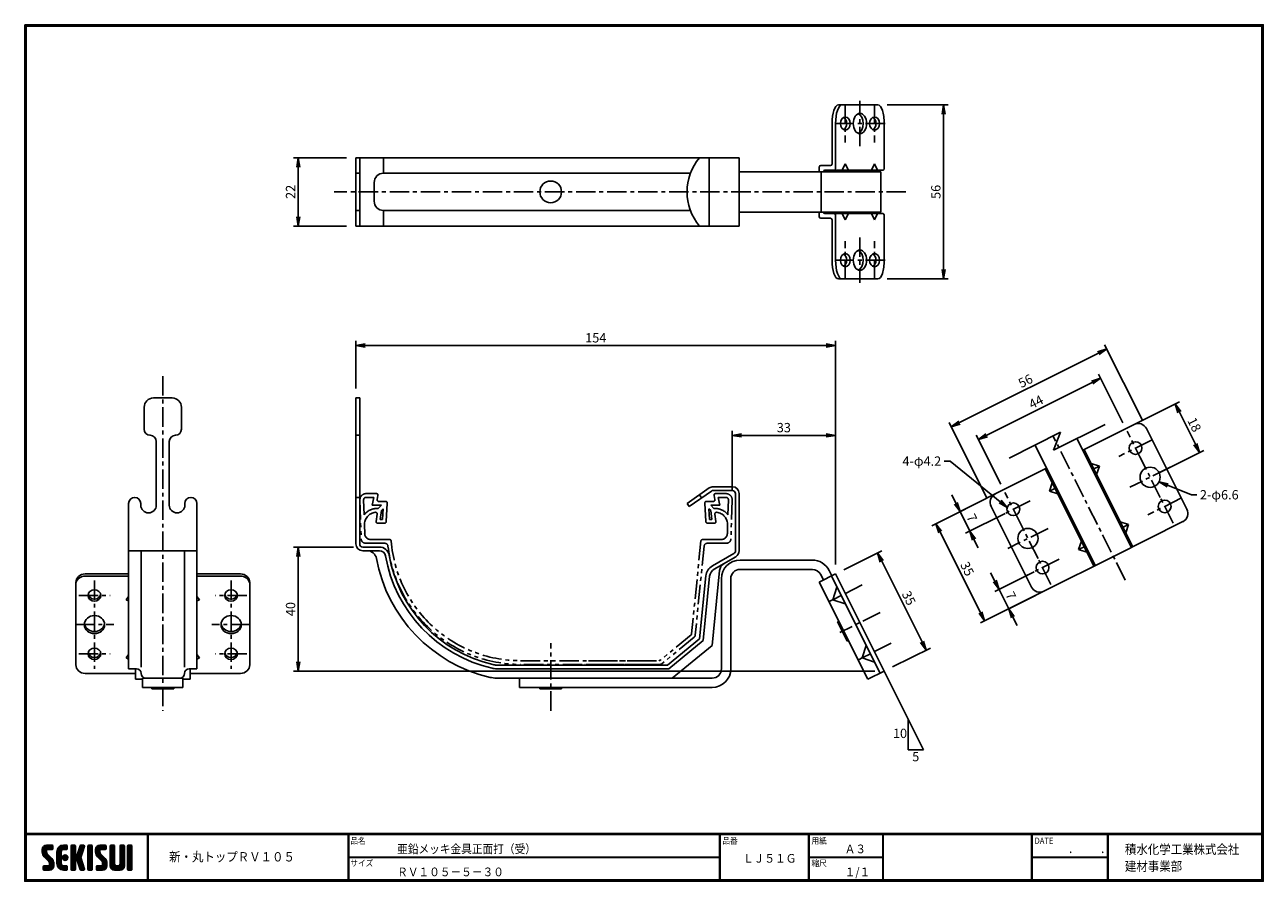
# Model space of a CAD drawing. Extents: x 0 to 399, y 0 to 276.
import ezdxf

# ---------------------------------------------------------------- set-up
doc = ezdxf.new("R2010")
doc.units = 0
doc.header["$LTSCALE"] = 5
doc.header["$MEASUREMENT"] = 0
doc.linetypes.add('CENTER', pattern=[2, 1.25, -0.25, 0.25, -0.25])
doc.linetypes.add('PHANTOM', pattern=[2.5, 1.25, -0.25, 0.25, -0.25, 0.25, -0.25])
doc.layers.get('0').update_dxf_attribs({"linetype": 'CONTINUOUS'})
doc.layers.get('DEFPOINTS').update_dxf_attribs({"linetype": 'CONTINUOUS'})
for name, color, linetype in [('CENTER_L', 1, 'CENTER'), ('MOJI', 2, 'CONTINUOUS'), ('NOKITOI', 8, 'PHANTOM'), ('SEIHIN', 3, 'CONTINUOUS'), ('SUNPOU', 4, 'CONTINUOUS'), ('ZUWAKU', 7, 'CONTINUOUS')]:
    doc.layers.add(name, color=color, linetype=linetype)
doc.styles.get("Standard").update_dxf_attribs({"font": 'TXT', "bigfont": 'bigfont.shx'})
doc.styles.add('ｽﾀｲﾙ1', font='MS PGothic.ttf')
doc.dimstyles.get("Standard").update_dxf_attribs({"dimtxt": 0.18, "dimasz": 0.18, "dimexe": 0.18, "dimexo": 0.0625, "dimgap": 0.09, "dimtad": 0, "dimtih": 1, "dimtoh": 1, "dimdec": 4, "dimzin": 0, "dimtxsty": 'STANDARD', "dimcen": 0.09, "dimazin": 3, "dimtfac": 1, "dimtdec": 4, "dimtofl": 0, "dimtmove": 0, "dimatfit": 3, "dimtolj": 1, "dimtzin": 0})

# ---------------------------------------------------------------- blocks, each defined once
blk = doc.blocks.new('_OPEN')
at = {"color": 0, "linetype": 'BYBLOCK'}
for p, q in [((-1, 0.17), (0, 0)), ((0, 0), (-1, -0.17)), ((0, 0), (-1, 0))]:
    blk.add_line(p, q, dxfattribs=at)
blk = doc.blocks.new('*D1')
at = {"layer": 'DEFPOINTS', "color": 0}
for p in [(346.42, 161.96), (354.96, 144.89), (315.62, 125.19)]:
    blk.add_point(p, dxfattribs=at)
at = {"layer": 'SUNPOU'}
for p, q in [((309.76, 143.6), (343.73, 160.61)), ((353.62, 147.58), (345.74, 163.3)), ((314.28, 127.87), (306.4, 143.6))]:
    blk.add_line(p, q, dxfattribs=at)
at = {"layer": 'SUNPOU', "xscale": 3, "yscale": 3, "zscale": 3}
for p, rotation in [((346.42, 161.96), 26.60000099999999), ((307.07, 142.26), 206.6000009999999)]:
    blk.add_blockref('_OPEN', p, dxfattribs=dict(at, rotation=rotation))
at = {"layer": 'SUNPOU', "insert": (325.63, 154.34), "char_height": 3, "attachment_point": 5, "rotation": 26.6}
blk.add_mtext('\\A1;44', dxfattribs=at)
blk = doc.blocks.new('*D2')
at = {"layer": 'DEFPOINTS', "color": 0}
for p in [(348.39, 171.41), (361.24, 145.75), (311.17, 120.67)]:
    blk.add_point(p, dxfattribs=at)
at = {"layer": 'SUNPOU'}
for p, q in [((359.9, 148.43), (347.72, 172.75)), ((301, 147.68), (345.71, 170.07)), ((309.83, 123.35), (297.65, 147.68))]:
    blk.add_line(p, q, dxfattribs=at)
at = {"layer": 'SUNPOU', "xscale": 3, "yscale": 3, "zscale": 3}
for p, rotation in [((348.39, 171.41), 26.60000100000005), ((298.32, 146.34), 206.600001)]:
    blk.add_blockref('_OPEN', p, dxfattribs=dict(at, rotation=rotation))
at = {"layer": 'SUNPOU', "insert": (322.24, 161.11), "char_height": 3, "attachment_point": 5, "rotation": 26.6}
blk.add_mtext('\\A1;56', dxfattribs=at)
blk = doc.blocks.new('*D3')
at = {"layer": 'DEFPOINTS', "color": 0}
for p in [(354.54, 145.74), (378.3, 138.07), (362.37, 130.09)]:
    blk.add_point(p, dxfattribs=at)
at = {"layer": 'SUNPOU'}
for p, q in [((357.22, 147.09), (371.81, 154.39)), ((371.81, 151.04), (376.96, 140.75)), ((365.06, 131.44), (379.64, 138.74))]:
    blk.add_line(p, q, dxfattribs=at)
at = {"layer": 'SUNPOU', "xscale": 3, "yscale": 3, "zscale": 3}
for p, rotation in [((370.46, 153.72), 116.6000010000003), ((378.3, 138.07), 296.6000010000003)]:
    blk.add_blockref('_OPEN', p, dxfattribs=dict(at, rotation=rotation))
at = {"layer": 'SUNPOU', "insert": (376.62, 147.01), "char_height": 3, "attachment_point": 5, "rotation": 296.6}
blk.add_mtext('\\A1;18', dxfattribs=at)
blk = doc.blocks.new('*D4')
at = {"layer": 'DEFPOINTS', "color": 0}
for p in [(315.19, 126.04), (318.33, 119.78), (304.31, 112.76)]:
    blk.add_point(p, dxfattribs=at)
at = {"layer": 'SUNPOU'}
for p, q in [((299.83, 121.7), (298.49, 124.39)), ((312.51, 124.7), (299.84, 118.35)), ((301.18, 119.02), (304.31, 112.76)), ((315.65, 118.44), (302.97, 112.09)), ((305.66, 110.08), (307, 107.4))]:
    blk.add_line(p, q, dxfattribs=at)
at = {"layer": 'SUNPOU', "xscale": 3, "yscale": 3, "zscale": 3}
for p, rotation in [((301.18, 119.02), 296.6000010000005), ((304.31, 112.76), 116.6000010000006)]:
    blk.add_blockref('_OPEN', p, dxfattribs=dict(at, rotation=rotation))
at = {"layer": 'SUNPOU', "insert": (304.98, 117.01), "char_height": 3, "attachment_point": 5, "rotation": 296.6}
blk.add_mtext('\\A1;7', dxfattribs=at)
blk = doc.blocks.new('*D5')
at = {"layer": 'DEFPOINTS', "color": 0}
for p in [(327.73, 101), (330.87, 94.75), (316.85, 87.73)]:
    blk.add_point(p, dxfattribs=at)
at = {"layer": 'SUNPOU'}
for p, q in [((312.37, 96.67), (311.03, 99.35)), ((325.05, 99.66), (312.37, 93.31)), ((313.72, 93.99), (316.85, 87.73)), ((328.18, 93.4), (315.51, 87.05)), ((318.19, 85.04), (319.54, 82.36))]:
    blk.add_line(p, q, dxfattribs=at)
at = {"layer": 'SUNPOU', "xscale": 3, "yscale": 3, "zscale": 3}
for p, rotation in [((313.72, 93.99), 296.6000010000005), ((316.85, 87.73), 116.6000010000005)]:
    blk.add_blockref('_OPEN', p, dxfattribs=dict(at, rotation=rotation))
at = {"layer": 'SUNPOU', "insert": (317.52, 91.98), "char_height": 3, "attachment_point": 5, "rotation": 296.6}
blk.add_mtext('\\A1;7', dxfattribs=at)
blk = doc.blocks.new('*D6')
at = {"layer": 'DEFPOINTS', "color": 0}
for p in [(312.51, 124.7), (328.18, 93.4), (309.08, 83.83)]:
    blk.add_point(p, dxfattribs=at)
at = {"layer": 'SUNPOU'}
for p, q in [((309.83, 123.35), (292.06, 114.46)), ((294.75, 112.45), (307.73, 86.52)), ((325.5, 92.06), (307.73, 83.16))]:
    blk.add_line(p, q, dxfattribs=at)
at = {"layer": 'SUNPOU', "xscale": 3, "yscale": 3, "zscale": 3}
for p, rotation in [((293.4, 115.13), 116.6000009999999), ((309.08, 83.83), 296.6000009999999)]:
    blk.add_blockref('_OPEN', p, dxfattribs=dict(at, rotation=rotation))
at = {"layer": 'SUNPOU', "insert": (303.48, 100.6), "char_height": 3, "attachment_point": 5, "rotation": 296.6}
blk.add_mtext('\\A1;35', dxfattribs=at)
blk = doc.blocks.new('*D7')
at = {"layer": 'DEFPOINTS', "color": 0}
for p in [(261.09, 98.95), (290.27, 74.42), (276.76, 67.65)]:
    blk.add_point(p, dxfattribs=at)
at = {"layer": 'SUNPOU'}
for p, q in [((263.77, 100.29), (275.94, 106.38)), ((275.94, 103.03), (288.93, 77.1)), ((279.45, 69), (291.61, 75.09))]:
    blk.add_line(p, q, dxfattribs=at)
at = {"layer": 'SUNPOU', "xscale": 3, "yscale": 3, "zscale": 3}
for p, rotation in [((274.6, 105.71), 116.6000005419506), ((290.27, 74.42), 296.6000005419506)]:
    blk.add_blockref('_OPEN', p, dxfattribs=dict(at, rotation=rotation))
at = {"layer": 'SUNPOU', "insert": (284.67, 91.18), "char_height": 3, "attachment_point": 5, "rotation": 296.6}
blk.add_mtext('\\A1;35', dxfattribs=at)
blk = doc.blocks.new('*D8')
at = {"layer": 'DEFPOINTS', "color": 0}
for p in [(106.65, 232.99), (88.08, 210.99), (106.65, 210.99)]:
    blk.add_point(p, dxfattribs=at)
at = {"layer": 'SUNPOU'}
for p, q in [((103.65, 232.99), (86.58, 232.99)), ((88.08, 229.99), (88.08, 213.99)), ((103.65, 210.99), (86.58, 210.99))]:
    blk.add_line(p, q, dxfattribs=at)
at = {"layer": 'SUNPOU', "xscale": 3, "yscale": 3, "zscale": 3}
for p, rotation in [((88.08, 232.99), 90), ((88.08, 210.99), 270)]:
    blk.add_blockref('_OPEN', p, dxfattribs=dict(at, rotation=rotation))
at = {"layer": 'SUNPOU', "insert": (85.58, 221.99), "char_height": 3, "attachment_point": 5, "rotation": 90}
blk.add_mtext('\\A1;22', dxfattribs=at)
blk = doc.blocks.new('*D9')
at = {"layer": 'DEFPOINTS', "color": 0}
for p in [(274.75, 249.99), (274.75, 193.99), (295.88, 193.99)]:
    blk.add_point(p, dxfattribs=at)
at = {"layer": 'SUNPOU'}
for p, q in [((277.75, 249.99), (297.38, 249.99)), ((295.88, 246.99), (295.88, 196.99)), ((277.75, 193.99), (297.38, 193.99))]:
    blk.add_line(p, q, dxfattribs=at)
at = {"layer": 'SUNPOU', "xscale": 3, "yscale": 3, "zscale": 3}
for p, rotation in [((295.88, 249.99), 90), ((295.88, 193.99), 270)]:
    blk.add_blockref('_OPEN', p, dxfattribs=dict(at, rotation=rotation))
at = {"layer": 'SUNPOU', "insert": (293.38, 221.99), "char_height": 3, "attachment_point": 5, "rotation": 90}
blk.add_mtext('\\A1;56', dxfattribs=at)
blk = doc.blocks.new('*D10')
at = {"layer": 'DEFPOINTS', "color": 0}
for p in [(227.79, 143.58), (227.79, 122.76), (261.09, 98.95)]:
    blk.add_point(p, dxfattribs=at)
at = {"layer": 'SUNPOU'}
for p, q in [((227.79, 125.76), (227.79, 145.08)), ((258.09, 143.58), (230.79, 143.58)), ((261.09, 101.95), (261.09, 145.08))]:
    blk.add_line(p, q, dxfattribs=at)
at = {"layer": 'SUNPOU', "xscale": 3, "yscale": 3, "zscale": 3, "rotation": 180}
blk.add_blockref('_OPEN', (227.79, 143.58), dxfattribs=at)
at = {"layer": 'SUNPOU', "xscale": 3, "yscale": 3, "zscale": 3}
blk.add_blockref('_OPEN', (261.09, 143.58), dxfattribs=at)
at = {"layer": 'SUNPOU', "insert": (244.44, 146.08), "char_height": 3, "attachment_point": 5}
blk.add_mtext('\\A1;33', dxfattribs=at)
blk = doc.blocks.new('*D11')
at = {"layer": 'DEFPOINTS', "color": 0}
for p in [(106.65, 172.5), (106.65, 155.62), (261.09, 98.95)]:
    blk.add_point(p, dxfattribs=at)
at = {"layer": 'SUNPOU'}
for p, q in [((106.65, 158.62), (106.65, 174)), ((258.09, 172.5), (109.65, 172.5)), ((261.09, 101.95), (261.09, 174))]:
    blk.add_line(p, q, dxfattribs=at)
at = {"layer": 'SUNPOU', "xscale": 3, "yscale": 3, "zscale": 3, "rotation": 180}
blk.add_blockref('_OPEN', (106.65, 172.5), dxfattribs=at)
at = {"layer": 'SUNPOU', "xscale": 3, "yscale": 3, "zscale": 3}
blk.add_blockref('_OPEN', (261.09, 172.5), dxfattribs=at)
at = {"layer": 'SUNPOU', "insert": (183.87, 175), "char_height": 3, "attachment_point": 5}
blk.add_mtext('\\A1;154', dxfattribs=at)
blk = doc.blocks.new('*D12')
at = {"layer": 'DEFPOINTS', "color": 0}
for p in [(108.85, 107.62), (88.08, 67.65), (276.76, 67.65)]:
    blk.add_point(p, dxfattribs=at)
at = {"layer": 'SUNPOU'}
for p, q in [((105.85, 107.62), (86.58, 107.62)), ((88.08, 104.62), (88.08, 70.65)), ((273.76, 67.65), (86.58, 67.65))]:
    blk.add_line(p, q, dxfattribs=at)
at = {"layer": 'SUNPOU', "xscale": 3, "yscale": 3, "zscale": 3}
for p, rotation in [((88.08, 107.62), 90), ((88.08, 67.65), 270)]:
    blk.add_blockref('_OPEN', p, dxfattribs=dict(at, rotation=rotation))
at = {"layer": 'SUNPOU', "insert": (85.58, 87.64), "char_height": 3, "attachment_point": 5, "rotation": 90}
blk.add_mtext('\\A1;40', dxfattribs=at)

msp = doc.modelspace()

# ---------------------------------------------------------------- hatches: boundary and pattern name
at = {"layer": 'ZUWAKU'}
h = msp.add_hatch(dxfattribs=at)
h.set_pattern_fill('ANSI37', color=256, scale=0.1, style=0)
h.set_pattern_definition([(45, (-450.47115, -6.6), (-0.2245064, 0.2245064), []), (135, (-450.47115, -6.6), (-0.2245064, -0.2245064), [])])
h.paths.add_polyline_path([(7.25, 8.82, -0.198912), (7.05, 9.32), (7.05, 9.96, -0.414214), (7.31, 10.22), (8.8, 10.22, 0.414214), (9.06, 10.49), (9.06, 11.36, 0.414214), (8.8, 11.62), (7.05, 11.62, 0.414214), (5.65, 10.22), (5.65, 9.32, 0.198912), (6.26, 7.83), (7.72, 6.38, -0.198912), (7.92, 5.88), (7.92, 5.24, -0.414214), (7.66, 4.97), (6.17, 4.97, 0.414214), (5.91, 4.71), (5.91, 3.84, 0.414214), (6.17, 3.57), (7.92, 3.57, 0.414214), (9.32, 4.97), (9.32, 5.88, 0.198912), (8.71, 7.37)])
h.paths.add_polyline_path([(11.77, 9.52, -0.414214), (12.47, 10.22), (13.43, 10.22, 0.414214), (13.7, 10.49), (13.7, 11.36, 0.414214), (13.43, 11.62), (12.47, 11.62, 0.414214), (10.37, 9.52), (10.37, 5.67, 0.414214), (12.47, 3.57), (13.43, 3.57, 0.414214), (13.7, 3.84), (13.7, 4.71, 0.414214), (13.43, 4.97), (12.47, 4.97, -0.414214), (11.77, 5.67)])
h.paths.add_polyline_path([(12.12, 7.6, 1), (13.87, 7.6, 1)])
h.paths.add_polyline_path([(18.66, 9.6), (19.19, 11.28, 0.506921), (18.94, 11.62), (18.09, 11.62, 0.32721), (17.84, 11.44), (16.9, 8.48, -0.32721), (16.65, 8.3), (16.58, 8.3, -0.414214), (16.32, 8.56), (16.32, 11.36, 0.414214), (16.06, 11.62), (15.18, 11.62, 0.414214), (14.92, 11.36), (14.92, 3.84, 0.414214), (15.18, 3.57), (16.06, 3.57, 0.414214), (16.32, 3.84), (16.32, 6.64, -0.414214), (16.58, 6.9), (16.65, 6.9, -0.32721), (16.9, 6.72), (17.84, 3.76, 0.32721), (18.09, 3.57), (18.94, 3.57, 0.506921), (19.19, 3.92), (18.03, 7.6)])
h.paths.add_polyline_path([(21.75, 11.36, 0.414214), (21.48, 11.62), (20.61, 11.62, 0.414214), (20.35, 11.36), (20.35, 3.84, 0.414214), (20.61, 3.57), (21.48, 3.57, 0.414214), (21.75, 3.84)])
h.paths.add_polyline_path([(24.2, 9.96, -0.414214), (24.46, 10.22), (25.95, 10.22, 0.414214), (26.21, 10.49), (26.21, 11.36, 0.414214), (25.95, 11.62), (24.2, 11.62, 0.414214), (22.8, 10.22), (22.8, 9.32, 0.198912), (23.41, 7.83), (24.87, 6.38, -0.198912), (25.07, 5.88), (25.07, 5.24, -0.414214), (24.81, 4.97), (23.32, 4.97, 0.414214), (23.06, 4.71), (23.06, 3.84, 0.414214), (23.32, 3.57), (25.07, 3.57, 0.414214), (26.47, 4.97), (26.47, 5.88, 0.198912), (25.86, 7.37), (24.4, 8.82, -0.198912), (24.2, 9.32)])
h.paths.add_polyline_path([(28.92, 11.36, 0.414214), (28.66, 11.62), (27.78, 11.62, 0.414214), (27.52, 11.36), (27.52, 4.97, 0.414214), (28.92, 3.57), (30.67, 3.57, 0.414214), (32.07, 4.97), (32.07, 11.36, 0.414214), (31.81, 11.62), (30.93, 11.62, 0.414214), (30.67, 11.36), (30.67, 5.5, -0.414214), (30.15, 4.97), (29.45, 4.97, -0.414214), (28.92, 5.5)])
h.paths.add_polyline_path([(34.52, 11.36, 0.414214), (34.26, 11.62), (33.38, 11.62, 0.414214), (33.12, 11.36), (33.12, 3.84, 0.414214), (33.38, 3.57), (34.26, 3.57, 0.414214), (34.52, 3.84)])

# ---------------------------------------------------------------- linework, layer by layer
at = {"layer": 'CENTER_L'}
for p, q in [((268.93, 236.69), (268.93, 251.29)), ((264.23, 250.09), (264.23, 237.89)), ((273.63, 250.09), (273.63, 237.89)), ((277.02, 243.99), (261.09, 243.99)), ((283.76, 221.99), (99.65, 221.99)), ((264.23, 193.89), (264.23, 206.09)), ((268.93, 207.29), (268.93, 192.69)), ((273.63, 193.89), (273.63, 206.09)), ((277.02, 199.99), (261.09, 199.99)), ((44.45, 162.62), (44.45, 54.92)), ((360.38, 134.07), (354.96, 144.89)), ((354.34, 97), (331.12, 143.36)), ((363.08, 142.19), (352.26, 136.77)), ((365.62, 123.61), (359.13, 136.58)), ((368.86, 133.34), (355.89, 126.85)), ((321.04, 114.37), (315.62, 125.19)), ((369.78, 115.3), (364.37, 126.12)), ((323.74, 122.49), (312.92, 117.07)), ((372.48, 123.41), (361.66, 118)), ((326.28, 103.91), (319.78, 116.88)), ((329.51, 113.64), (316.55, 107.15)), ((333.14, 103.71), (322.32, 98.3)), ((330.44, 95.59), (325.02, 106.41)), ((22.45, 96.85), (22.45, 68.41)), ((66.45, 96.85), (66.45, 68.41)), ((17.4, 92.02), (27.5, 92.02)), ((71.5, 92.02), (61.4, 92.02)), ((269.64, 95.4), (258.82, 89.98)), ((275.41, 86.55), (262.45, 80.05)), ((16.2, 82.63), (28.7, 82.63)), ((72.7, 82.63), (60.2, 82.63)), ((169.35, 54.92), (169.35, 76.62)), ((279.04, 76.62), (268.22, 71.2)), ((17.4, 73.24), (27.5, 73.24)), ((71.5, 73.24), (61.4, 73.24))]:
    msp.add_line(p, q, dxfattribs=at)
at = {"layer": 'CENTER_L', "color": 2}
msp.add_line((333.52, 144.56), (331.31, 138.8), dxfattribs=at)
at = {"layer": 'NOKITOI', "color": 8, "linetype": 'PHANTOM'}
for p, q in [((109.92, 124.82), (113.24, 124.82)), ((113.47, 122.92), (113.73, 124.22)), ((222.23, 122.92), (221.97, 124.22)), ((225.79, 124.82), (222.46, 124.82)), ((107.92, 122.76), (108.31, 110.27)), ((109.12, 122.79), (109.27, 118.02)), ((109.92, 123.62), (112.39, 123.62)), ((112.39, 123.62), (111.89, 121.12)), ((111.89, 121.12), (114.83, 121.12)), ((113.83, 120.02), (113.37, 120.02)), ((113.83, 120.02), (114.83, 121.12)), ((116.19, 122.32), (113.96, 122.32)), ((114.84, 119.35), (115.4, 119.96)), ((115.21, 116.52), (115.4, 119.96)), ((116.38, 115.79), (116.69, 121.79)), ((219.33, 115.79), (219.01, 121.79)), ((219.51, 122.32), (221.74, 122.32)), ((220.49, 116.52), (220.31, 119.96)), ((220.87, 119.35), (220.31, 119.96)), ((223.82, 121.12), (220.88, 121.12)), ((221.88, 120.02), (220.88, 121.12)), ((221.88, 120.02), (222.34, 120.02)), ((225.79, 123.62), (223.32, 123.62)), ((223.32, 123.62), (223.82, 121.12)), ((226.59, 122.79), (226.44, 118.02)), ((227.79, 122.76), (227.4, 110.27)), ((113.13, 115.89), (113.47, 118.23)), ((114.44, 116.52), (114.84, 119.35)), ((115.21, 116.52), (114.44, 116.52)), ((220.49, 116.52), (221.27, 116.52)), ((221.27, 116.52), (220.87, 119.35)), ((222.57, 115.89), (222.24, 118.23)), ((109.46, 111.96), (109.37, 114.69)), ((115.88, 115.32), (113.63, 115.32)), ((219.83, 115.32), (222.08, 115.32)), ((226.25, 111.96), (226.34, 114.69)), ((109.81, 108.82), (115.95, 108.82)), ((117.5, 110.02), (111.45, 110.02)), ((217.72, 109.57), (214.73, 79.64)), ((218.76, 107.92), (215.89, 79.23)), ((218.22, 110.02), (224.25, 110.02)), ((225.9, 108.82), (219.76, 108.82)), ((214.55, 79.3), (204.56, 71.13)), ((215.53, 78.56), (205.13, 70.05)), ((159.67, 71.02), (204.25, 71.02)), ((204.5, 69.82), (159.67, 69.82)), ((200.25, 71.02), (180.34, 71.02)), ((200.5, 69.82), (180.34, 69.82))]:
    msp.add_line(p, q, dxfattribs=at)
for centre, radius, start, end in [((109.92, 122.82), 2, 90.0004, 181.7883), ((113.24, 124.32), 0.5, 348.6967, 89.9999), ((222.46, 124.32), 0.5, 89.9992, 191.3136), ((225.79, 122.82), 2, 358.2089, 89.9997), ((109.92, 122.82), 0.8, 90.0003, 181.7911), ((113.37, 114.82), 5.2, 90.0013, 142.0758), ((113.96, 122.82), 0.5, 168.6864, 270.0008), ((116.19, 121.82), 0.5, 356.9955, 89.9993), ((219.51, 121.82), 0.5, 90.0004, 183.0156), ((221.74, 122.82), 0.5, 270.0001, 11.3033), ((222.34, 114.82), 5.2, 37.9253, 89.9998), ((225.79, 122.82), 0.8, 358.2123, 90.0031), ((113.37, 114.82), 4, 96.4773, 181.79), ((112.97, 118.3), 0.5, 351.8729, 96.4783), ((113.63, 115.82), 0.5, 171.8555, 269.997), ((115.88, 115.82), 0.5, 270.0008, 356.997), ((219.83, 115.82), 0.5, 183.0147, 269.9995), ((222.08, 115.82), 0.5, 269.9988, 8.1273), ((222.73, 118.3), 0.5, 83.5261, 188.1331), ((222.34, 114.82), 4, 358.2087, 83.5242), ((111.45, 112.02), 2, 181.7876, 269.9996), ((224.25, 112.02), 2, 269.9989, 358.2111), ((109.81, 110.32), 1.5, 181.7866, 269.9986), ((115.95, 107.82), 1, 6.5283, 89.9995), ((159.67, 112.82), 43, 186.5249, 269.9999), ((117.5, 109.52), 0.5, 4.4748, 90.0014), ((159.67, 112.82), 41.8, 184.4743, 269.9999), ((218.22, 109.52), 0.5, 90.0015, 174.2966), ((219.76, 107.82), 1, 90.0012, 174.2906), ((225.9, 110.32), 1.5, 269.9993, 358.2076), ((214.23, 79.69), 0.5, 309.2901, 354.299), ((214.9, 79.33), 1, 309.2887, 354.2862), ((204.25, 71.52), 0.5, 269.9993, 309.2854), ((204.5, 70.82), 1, 270.0004, 309.2946)]:
    msp.add_arc(centre, radius, start, end, dxfattribs=at)
at = {"layer": 'SEIHIN'}
for p, q in [((274.75, 249.99), (261.99, 249.99)), ((259.97, 243.99), (259.97, 230.99)), ((261.09, 243.99), (261.09, 229.49)), ((276.76, 243.99), (276.76, 229.49)), ((230.05, 232.99), (106.65, 232.99)), ((106.65, 232.99), (106.65, 210.99)), ((107.85, 232.99), (107.85, 210.99)), ((115.51, 227.99), (115.51, 232.99)), ((220.41, 210.99), (220.41, 232.99)), ((230.05, 210.99), (230.05, 232.99)), ((107.85, 227.99), (106.65, 227.99)), ((214.36, 227.99), (115.52, 227.99)), ((275.68, 228.49), (230.05, 228.49)), ((255.84, 228.49), (255.84, 229.99)), ((259.47, 230.49), (256.34, 230.49)), ((256.46, 228.49), (256.46, 215.49)), ((276.26, 228.99), (257.68, 228.99)), ((263.23, 228.99), (264.23, 230.99)), ((264.23, 230.99), (265.23, 228.99)), ((271.51, 228.49), (271.51, 228.99)), ((272.63, 228.99), (273.63, 230.99)), ((273.63, 230.99), (274.63, 228.99)), ((275.68, 215.49), (275.68, 228.49)), ((112.52, 218.99), (112.52, 224.99)), ((107.85, 215.99), (106.65, 215.99)), ((115.51, 210.99), (115.51, 215.99)), ((214.36, 215.99), (115.52, 215.99)), ((275.68, 215.49), (230.05, 215.49)), ((255.84, 213.99), (255.84, 215.49)), ((271.51, 214.99), (271.51, 215.49)), ((259.47, 213.49), (256.34, 213.49)), ((276.26, 214.99), (257.68, 214.99)), ((259.97, 199.99), (259.97, 212.99)), ((261.09, 199.99), (261.09, 214.49)), ((263.23, 214.99), (264.23, 212.99)), ((264.23, 212.99), (265.23, 214.99)), ((272.63, 214.99), (273.63, 212.99)), ((273.63, 212.99), (274.63, 214.99)), ((276.76, 199.99), (276.76, 214.49)), ((230.05, 210.99), (106.65, 210.99)), ((274.75, 193.99), (261.99, 193.99)), ((47.45, 155.62), (41.45, 155.62)), ((106.65, 155.62), (106.65, 108.62)), ((107.85, 155.62), (106.65, 155.62)), ((107.85, 155.62), (107.85, 108.62)), ((38.45, 145.62), (38.45, 152.62)), ((50.45, 145.62), (50.45, 152.62)), ((39.95, 143.62), (39.95, 143.62)), ((107.85, 143.62), (106.65, 143.62)), ((340.68, 138.8), (357.22, 147.09)), ((374.23, 119.82), (361.24, 145.75)), ((42.35, 141.62), (42.35, 121.12)), ((46.55, 141.62), (46.55, 121.12)), ((344.72, 101.69), (325.31, 140.45)), ((356.35, 107.51), (338.8, 142.55)), ((356.8, 107.73), (341.12, 139.03)), ((312.51, 124.7), (329.05, 132.98)), ((344.28, 101.46), (328.61, 132.76)), ((343.36, 134.55), (346.05, 133.66)), ((346.05, 133.66), (344.26, 132.77)), ((346.05, 133.66), (345.15, 130.98)), ((42.35, 130.44), (42.35, 130.44)), ((42.35, 129.5), (42.35, 129.5)), ((46.55, 130.44), (46.55, 130.44)), ((46.55, 129.5), (46.55, 129.5)), ((330.85, 128.29), (329.95, 125.6)), ((220.41, 126.63), (213.29, 121.65)), ((221.1, 125.65), (213.98, 120.67)), ((217.23, 124.41), (217.91, 123.42)), ((221.67, 127.03), (227.85, 127.03)), ((221.67, 125.83), (227.85, 125.83)), ((228.85, 106.41), (228.85, 124.83)), ((230.05, 106.41), (230.05, 124.83)), ((329.95, 125.6), (331.74, 126.5)), ((329.95, 125.6), (332.64, 124.71)), ((33.45, 121.67), (33.45, 68.42)), ((37.35, 121.67), (37.35, 121.12)), ((37.35, 121.62), (37.35, 121.62)), ((51.55, 121.67), (51.55, 121.12)), ((51.55, 121.62), (51.55, 121.62)), ((55.45, 121.67), (55.45, 68.42)), ((107.85, 123.62), (106.65, 123.62)), ((213.29, 121.65), (213.98, 120.67)), ((311.17, 120.67), (324.16, 94.74)), ((350.54, 104.6), (372.89, 115.79)), ((352.77, 115.78), (355.45, 114.88)), ((107.85, 114.22), (107.85, 114.22)), ((228.85, 115.02), (228.85, 115.02)), ((355.45, 114.88), (353.66, 113.99)), ((355.45, 114.88), (354.56, 112.2)), ((340.25, 109.51), (339.36, 106.83)), ((339.36, 106.83), (341.14, 107.72)), ((55.45, 106.42), (33.45, 106.42)), ((37.45, 68.92), (37.45, 106.42)), ((51.45, 68.92), (51.45, 106.42)), ((114.18, 107.62), (108.85, 107.62)), ((114.18, 106.42), (108.85, 106.42)), ((108.89, 107.62), (108.89, 107.62)), ((228.35, 105.54), (221.41, 101.53)), ((228.95, 104.5), (222.01, 100.49)), ((328.18, 93.4), (350.54, 104.6)), ((339.36, 106.83), (342.04, 105.93)), ((223.72, 100.04), (221.31, 75.96)), ((230.35, 103.42), (253.61, 103.42)), ((253.61, 100.42), (230.35, 100.42)), ((253.61, 103.42), (253.61, 103.42)), ((258.98, 100.11), (259.87, 98.33)), ((16.45, 69.72), (16.45, 96.17)), ((19.45, 98.95), (33.45, 98.95)), ((19.45, 98.28), (33.45, 98.28)), ((55.45, 98.95), (55.45, 98.28)), ((69.45, 98.95), (55.45, 98.95)), ((69.45, 98.28), (55.45, 98.28)), ((72.45, 69.72), (72.45, 96.17)), ((217.31, 78.11), (219.33, 98.31)), ((218.45, 77.49), (220.52, 98.19)), ((224.35, 97.42), (224.35, 68.42)), ((227.35, 68.42), (227.35, 97.42)), ((255.84, 96.32), (261.09, 98.95)), ((255.84, 96.32), (271.51, 65.02)), ((257.18, 96.99), (256.3, 98.76)), ((275.42, 66.98), (259.75, 98.28)), ((276.76, 67.65), (261.09, 98.95)), ((33.45, 91.74), (32.66, 90.67)), ((55.45, 91.74), (56.25, 90.67)), ((261.54, 94.7), (260.2, 90.67)), ((260.2, 90.67), (262.89, 92.02)), ((32.66, 90.67), (33.45, 90.32)), ((56.25, 90.67), (55.45, 90.32)), ((260.2, 90.67), (264.23, 89.34)), ((262.11, 83.8), (261.66, 83.58)), ((261.66, 83.58), (264.8, 77.32)), ((206.93, 69.62), (217.31, 78.11)), ((207.36, 68.42), (218.45, 77.49)), ((208.43, 65.42), (221.31, 75.96)), ((264.8, 77.32), (265.25, 77.54)), ((270.95, 75.92), (269.61, 71.9)), ((33.45, 72.96), (32.66, 71.9)), ((32.66, 71.9), (33.45, 71.54)), ((55.45, 72.96), (56.25, 71.9)), ((56.25, 71.9), (55.45, 71.54)), ((269.61, 71.9), (272.29, 73.24)), ((269.61, 71.9), (273.63, 70.56)), ((35.95, 68.42), (33.45, 68.42)), ((35.66, 68.42), (35.66, 65.02)), ((52.95, 68.42), (55.45, 68.42)), ((53.25, 65.02), (53.25, 68.42)), ((151.89, 69.62), (169.35, 69.62)), ((151.89, 68.42), (169.35, 68.42)), ((169.35, 69.62), (206.93, 69.62)), ((169.35, 68.42), (207.36, 68.42)), ((19.45, 66.94), (35.66, 66.94)), ((35.66, 65.02), (35.66, 65.13)), ((35.66, 65.02), (37.95, 65.02)), ((37.95, 65.42), (38.95, 65.42)), ((37.95, 62.42), (37.95, 65.42)), ((38.95, 65.42), (49.95, 65.42)), ((49.95, 65.42), (50.95, 65.42)), ((50.95, 65.42), (50.95, 65.02)), ((50.95, 65.02), (53.25, 65.02)), ((50.95, 65.02), (50.95, 62.42)), ((69.45, 66.94), (53.25, 66.94)), ((53.25, 65.13), (53.25, 65.02)), ((151.89, 65.42), (169.35, 65.42)), ((159.35, 65.42), (159.35, 62.42)), ((169.35, 65.42), (208.43, 65.42)), ((221.35, 65.42), (208.43, 65.42)), ((271.51, 65.02), (276.76, 67.65)), ((50.95, 62.42), (37.95, 62.42)), ((40.95, 62.42), (40.95, 61.92)), ((40.95, 62.42), (40.95, 61.92)), ((40.95, 61.92), (47.95, 61.92)), ((40.95, 61.92), (47.95, 61.92)), ((47.95, 61.92), (47.95, 62.42)), ((159.35, 62.42), (221.35, 62.42)), ((165.85, 62.42), (165.85, 61.92)), ((165.85, 61.92), (172.85, 61.92)), ((172.85, 61.92), (172.85, 62.42))]:
    msp.add_line(p, q, dxfattribs=at)
at = {"layer": 'SEIHIN', "color": 2}
for p, q in [((316.97, 136.27), (333.52, 144.56)), ((331.31, 138.8), (347.85, 147.09))]:
    msp.add_line(p, q, dxfattribs=at)
at = {"layer": 'SEIHIN'}
for centre, radius in [((169.35, 221.99), 3.5), ((357.67, 139.48), 2.05), ((362.37, 130.09), 3.25), ((318.33, 119.78), 2.05), ((367.07, 120.71), 2.05), ((323.03, 110.39), 3.25), ((327.73, 101), 2.05)]:
    msp.add_circle(centre, radius, dxfattribs=at)
for centre, radius, start, end in [((230.64, 221.99), 17.35, 140.6465, 219.3535), ((115.52, 224.99), 3, 90, 180), ((256.34, 229.99), 0.5, 90, 180), ((257.68, 228.49), 0.5, 90, 180), ((259.47, 230.99), 0.5, 270, 0), ((260.59, 229.49), 0.5, 270, 0), ((276.26, 229.49), 0.5, 270, 360), ((115.52, 218.99), 3, 180, 270), ((257.68, 215.49), 0.5, 180, 270), ((256.34, 213.99), 0.5, 180, 270), ((259.47, 212.99), 0.5, 0, 90), ((260.59, 214.49), 0.5, 0, 90), ((276.26, 214.49), 0.5, 0, 90), ((41.45, 152.62), 3, 90, 180), ((47.45, 152.62), 3, 0, 90), ((40.45, 145.62), 2, 180, 268.5675), ((40.35, 141.62), 2, 0, 90), ((48.55, 141.62), 2, 90, 180), ((48.45, 145.62), 2, 271.4325, 0), ((358.56, 144.4), 3, 26.6, 116.6), ((221.67, 124.83), 2.2, 90, 125), ((221.67, 124.83), 1, 90, 125), ((227.85, 124.83), 2.2, 0, 90), ((227.85, 124.83), 1, 0, 90), ((313.85, 122.01), 3, 116.6, 206.6), ((35.4, 121.67), 1.95, 0, 180), ((39.85, 121.12), 2.5, 180, 0), ((49.05, 121.12), 2.5, 180, 0), ((53.5, 121.67), 1.95, 0, 180), ((371.55, 118.47), 3, 296.6, 26.6), ((108.85, 108.62), 2.2, 180, 270), ((108.85, 108.62), 1, 180, 270), ((110.3, 103.42), 3, 10.3516, 90), ((160.67, 112.62), 48.2, 190.3516, 256.9993), ((114.18, 104.42), 3.2, 10.0047, 90), ((114.18, 104.42), 2, 10.0047, 90), ((160.67, 112.62), 45.2, 190.0047, 256.9988), ((160.67, 112.62), 44, 190.0047, 256.9988), ((227.85, 106.41), 1, 300, 0), ((227.85, 106.41), 2.2, 300, 0), ((223.51, 97.89), 4.2, 120, 174.2894), ((223.51, 97.89), 3, 120, 174.2894), ((226.71, 99.74), 3, 120, 174.2894), ((230.35, 97.42), 6, 90, 180), ((230.35, 97.42), 3, 90, 180), ((253.61, 97.42), 6, 26.6, 90), ((253.61, 97.42), 3, 26.6, 90), ((326.84, 96.08), 3, 206.6, 296.6), ((35.95, 66.92), 1.5, 0, 90), ((52.95, 66.92), 1.5, 90, 180), ((151.89, 74.62), 6.2, 256.9972, 270), ((151.89, 74.62), 5, 256.9972, 270), ((221.35, 68.42), 3, 270, 0), ((221.35, 68.42), 6, 270, 0), ((38.95, 66.92), 1.5, 180, 270), ((49.95, 66.92), 1.5, 270, 0), ((151.89, 74.62), 9.2, 256.9972, 270)]:
    msp.add_arc(centre, radius, start, end, dxfattribs=at)
at = {"layer": 'SEIHIN', "extrusion": (0, 0, -1)}
for centre, major_axis, ratio, start_param, end_param in [((261.99, 243.99), (0, 6), 0.335819, 4.712389, 6.283185), ((263.11, 243.99), (0, 6), 0.335819, 4.712389, 6.283185), ((274.75, 243.99), (0, 6), 0.335819, 6.283185, 7.853982), ((263.11, 243.99), (0, 2.1), 0.756926, 0.359415, 2.782178), ((267.81, 243.99), (0, 3.3), 0.644502, 0.265995, 2.875598), ((272.51, 243.99), (0, 2.1), 0.756926, 0.359415, 2.782178), ((19.45, 96.17), (-3, 0), 0.9263, 0, 1.570796), ((19.45, 95.5), (-3, 0), 0.9263, 0.24411, 1.570796), ((22.45, 92.69), (2.05, 0), 0.894154, 0.18436, 2.957233), ((22.45, 83.3), (3.25, 0), 0.894154, 0.11589, 3.025702), ((22.45, 73.91), (2.05, 0), 0.894154, 0.18436, 2.957233), ((69.45, 69.72), (-3, 0), 0.9263, 3.141593, 4.712389)]:
    msp.add_ellipse(centre, major_axis=major_axis, ratio=ratio, start_param=start_param, end_param=end_param, dxfattribs=at)
for centre, major_axis, ratio in [((268.93, 243.99), (0, 3.3), 0.644502), ((264.23, 243.99), (0, 2.1), 0.756926), ((273.63, 243.99), (0, 2.1), 0.756926), ((22.45, 92.02), (2.05, 0), 0.894154), ((22.45, 82.63), (3.25, 0), 0.894154), ((22.45, 73.24), (2.05, 0), 0.894154)]:
    msp.add_ellipse(centre, major_axis=major_axis, ratio=ratio, dxfattribs=at)
at = {"layer": 'SEIHIN'}
for centre, major_axis, ratio, start_param, end_param in [((261.99, 199.99), (0, -6), 0.335819, 4.712389, 6.283185), ((263.11, 199.99), (0, -6), 0.335819, 4.712389, 6.283185), ((263.11, 199.99), (0, -2.1), 0.756926, 0.359415, 2.782178), ((267.81, 199.99), (0, -3.3), 0.644502, 0.265995, 2.875598), ((272.51, 199.99), (0, -2.1), 0.756926, 0.359415, 2.782178), ((274.75, 199.99), (0, -6), 0.335819, 6.283185, 7.853982), ((69.45, 96.17), (3, 0), 0.9263, 0, 1.570796), ((69.45, 95.5), (3, 0), 0.9263, 0.24411, 1.570796), ((66.45, 92.69), (-2.05, 0), 0.894154, 0.18436, 2.957233), ((66.45, 83.3), (-3.25, 0), 0.894154, 0.11589, 3.025702), ((66.45, 73.91), (-2.05, 0), 0.894154, 0.18436, 2.957233), ((19.45, 69.72), (3, 0), 0.9263, 3.141593, 4.712389)]:
    msp.add_ellipse(centre, major_axis=major_axis, ratio=ratio, start_param=start_param, end_param=end_param, dxfattribs=at)
for centre, major_axis, ratio in [((264.23, 199.99), (0, -2.1), 0.756926), ((268.93, 199.99), (0, -3.3), 0.644502), ((273.63, 199.99), (0, -2.1), 0.756926), ((66.45, 92.02), (-2.05, 0), 0.894154), ((66.45, 82.63), (-3.25, 0), 0.894154), ((66.45, 73.24), (-2.05, 0), 0.894154)]:
    msp.add_ellipse(centre, major_axis=major_axis, ratio=ratio, dxfattribs=at)
at = {"layer": 'SUNPOU'}
for p, q in [((289.44, 42.33), (276.76, 67.65)), ((284.44, 42.33), (284.44, 52.33)), ((284.44, 42.33), (289.44, 42.33))]:
    msp.add_line(p, q, dxfattribs=at)
at = {"layer": 'ZUWAKU'}
for p, q in [((0, 15.4), (398.7, 15.4)), ((0, 15.3), (398.7, 15.3)), ((0, 15.2), (398.7, 15.2)), ((0, 15.1), (398.7, 15.1)), ((0, 15), (398.7, 15)), ((39.56, 15), (39.56, 0.4)), ((39.66, 15), (39.66, 0.4)), ((39.76, 15), (39.76, 0.4)), ((104.12, 15), (104.12, 0.4)), ((104.22, 15), (104.22, 0.4)), ((104.32, 15), (104.32, 0.4)), ((223.71, 15), (223.71, 0.4)), ((223.81, 15), (223.81, 0.4)), ((223.91, 15), (223.91, 0.4)), ((252.4, 15), (252.4, 0.4)), ((252.5, 15), (252.5, 0.4)), ((252.6, 15), (252.6, 0.4)), ((276.26, 15), (276.26, 0.4)), ((276.36, 15), (276.36, 0.4)), ((276.46, 15), (276.46, 0.4)), ((324.21, 15), (324.21, 0.4)), ((324.31, 15), (324.31, 0.4)), ((324.41, 15), (324.41, 0.4)), ((348.62, 15), (348.62, 0.4)), ((348.72, 15), (348.72, 0.4)), ((348.82, 15), (348.82, 0.4)), ((348.92, 15), (348.92, 0.4)), ((5.65, 10.22), (5.65, 9.32)), ((7.05, 11.62), (8.8, 11.62)), ((7.05, 9.96), (7.05, 9.32)), ((8.71, 7.37), (7.25, 8.82)), ((8.8, 10.22), (7.31, 10.22)), ((9.06, 11.36), (9.06, 10.49)), ((10.37, 5.67), (10.37, 9.52)), ((11.77, 9.52), (11.77, 5.67)), ((12.47, 11.62), (13.43, 11.62)), ((13.43, 10.22), (12.47, 10.22)), ((13.7, 11.36), (13.7, 10.49)), ((14.92, 11.36), (14.92, 3.84)), ((16.06, 11.62), (15.18, 11.62)), ((16.32, 8.56), (16.32, 11.36)), ((16.65, 8.3), (16.58, 8.3)), ((17.84, 11.44), (16.9, 8.48)), ((18.66, 9.6), (18.03, 7.6)), ((18.09, 11.62), (18.94, 11.62)), ((19.19, 11.28), (18.66, 9.6)), ((20.35, 11.36), (20.35, 3.84)), ((21.48, 11.62), (20.61, 11.62)), ((21.75, 3.84), (21.75, 11.36)), ((22.8, 10.22), (22.8, 9.32)), ((24.2, 11.62), (25.95, 11.62)), ((24.2, 9.96), (24.2, 9.32)), ((25.86, 7.37), (24.4, 8.82)), ((25.95, 10.22), (24.46, 10.22)), ((26.21, 11.36), (26.21, 10.49)), ((27.52, 11.36), (27.52, 4.97)), ((28.66, 11.62), (27.78, 11.62)), ((28.92, 5.5), (28.92, 11.36)), ((30.67, 11.36), (30.67, 5.5)), ((31.81, 11.62), (30.93, 11.62)), ((32.07, 4.97), (32.07, 11.36)), ((33.12, 11.36), (33.12, 3.84)), ((34.26, 11.62), (33.38, 11.62)), ((34.52, 3.84), (34.52, 11.36)), ((5.91, 3.84), (5.91, 4.71)), ((6.17, 4.97), (7.66, 4.97)), ((6.26, 7.83), (7.72, 6.38)), ((7.92, 5.24), (7.92, 5.88)), ((9.32, 4.97), (9.32, 5.88)), ((12.47, 4.97), (13.43, 4.97)), ((13.7, 4.71), (13.7, 3.84)), ((16.32, 3.84), (16.32, 6.64)), ((16.58, 6.9), (16.65, 6.9)), ((17.84, 3.76), (16.9, 6.72)), ((19.19, 3.92), (18.03, 7.6)), ((23.06, 3.84), (23.06, 4.71)), ((23.32, 4.97), (24.81, 4.97)), ((23.41, 7.83), (24.87, 6.38)), ((25.07, 5.24), (25.07, 5.88)), ((26.47, 4.97), (26.47, 5.88)), ((30.15, 4.97), (29.45, 4.97)), ((104.32, 7.8), (223.71, 7.8)), ((104.32, 7.7), (223.71, 7.7)), ((104.32, 7.6), (223.71, 7.6)), ((252.6, 7.8), (276.26, 7.8)), ((252.6, 7.7), (276.26, 7.7)), ((252.6, 7.6), (276.26, 7.6)), ((324.41, 7.8), (348.62, 7.8)), ((324.41, 7.7), (348.62, 7.7)), ((324.41, 7.6), (348.62, 7.6)), ((6.17, 3.57), (7.92, 3.57)), ((13.43, 3.57), (12.47, 3.57)), ((15.18, 3.57), (16.06, 3.57)), ((18.09, 3.57), (18.94, 3.57)), ((20.61, 3.57), (21.48, 3.57)), ((23.32, 3.57), (25.07, 3.57)), ((28.92, 3.57), (30.67, 3.57)), ((33.38, 3.57), (34.26, 3.57))]:
    msp.add_line(p, q, dxfattribs=at)
for points in [[(0, 275.8), (0, 0), (398.8, 0), (398.8, 275.8)], [(0.1, 275.7), (0.1, 0.1), (398.7, 0.1), (398.7, 275.7)], [(0.2, 275.6), (0.2, 0.2), (398.6, 0.2), (398.6, 275.6)], [(0.3, 275.5), (0.3, 0.3), (398.5, 0.3), (398.5, 275.5)], [(0.4, 275.4), (0.4, 0.4), (398.4, 0.4), (398.4, 275.4)]]:
    msp.add_lwpolyline(points, close=True, dxfattribs=at)
msp.add_circle((13, 7.6), 0.875, dxfattribs=at)
for centre, radius, start, end in [((7.05, 10.22), 1.4, 90, 180), ((7.75, 9.32), 2.1, 180, 225), ((7.31, 9.96), 0.263, 90, 180), ((7.75, 9.32), 0.7, 180, 225), ((8.8, 11.36), 0.263, 0, 90), ((8.8, 10.49), 0.263, 270, 0), ((12.47, 9.52), 2.1, 90, 180), ((12.47, 9.52), 0.7, 90, 180), ((13.43, 11.36), 0.263, 0, 90), ((13.43, 10.49), 0.263, 270, 0), ((15.18, 11.36), 0.263, 90, 180), ((16.06, 11.36), 0.263, 0, 90), ((16.58, 8.56), 0.263, 180, 270), ((16.65, 8.56), 0.263, 270, 342.4744), ((18.09, 11.36), 0.263, 90, 162.4744), ((18.94, 11.36), 0.263, 342.4744, 90), ((20.61, 11.36), 0.263, 90, 180), ((21.48, 11.36), 0.263, 0, 90), ((24.2, 10.22), 1.4, 90, 180), ((24.9, 9.32), 2.1, 180, 225), ((24.46, 9.96), 0.263, 90, 180), ((24.9, 9.32), 0.7, 180, 225), ((25.95, 11.36), 0.263, 0, 90), ((25.95, 10.49), 0.263, 270, 0), ((27.78, 11.36), 0.263, 90, 180), ((28.66, 11.36), 0.263, 0, 90), ((30.93, 11.36), 0.263, 90, 180), ((31.81, 11.36), 0.263, 0, 90), ((33.38, 11.36), 0.263, 90, 180), ((34.26, 11.36), 0.263, 0, 90), ((6.17, 4.71), 0.263, 90, 180), ((7.66, 5.24), 0.263, 270, 0), ((7.22, 5.88), 0.7, 0, 45), ((7.92, 4.97), 1.4, 270, 0), ((7.22, 5.88), 2.1, 0, 45), ((12.47, 5.67), 2.1, 180, 270), ((12.47, 5.67), 0.7, 180, 270), ((13.43, 4.71), 0.263, 0, 90), ((16.58, 6.64), 0.263, 90, 180), ((16.65, 6.64), 0.263, 17.5256, 90), ((23.32, 4.71), 0.263, 90, 180), ((24.81, 5.24), 0.263, 270, 0), ((24.37, 5.88), 0.7, 0, 45), ((25.07, 4.97), 1.4, 270, 0), ((24.37, 5.88), 2.1, 0, 45), ((28.92, 4.97), 1.4, 180, 270), ((29.45, 5.5), 0.525, 180, 270), ((30.15, 5.5), 0.525, 270, 0), ((30.67, 4.97), 1.4, 270, 0), ((6.17, 3.84), 0.263, 180, 270), ((13.43, 3.84), 0.263, 270, 0), ((15.18, 3.84), 0.263, 180, 270), ((16.06, 3.84), 0.263, 270, 0), ((18.09, 3.84), 0.263, 197.5256, 270), ((18.94, 3.84), 0.263, 270, 17.5256), ((20.61, 3.84), 0.263, 180, 270), ((21.48, 3.84), 0.263, 270, 0), ((23.32, 3.84), 0.263, 180, 270), ((33.38, 3.84), 0.263, 180, 270), ((34.26, 3.84), 0.263, 270, 0)]:
    msp.add_arc(centre, radius, start, end, dxfattribs=at)

# ---------------------------------------------------------------- texts
at = {"layer": 'MOJI', "style": 'ｽﾀｲﾙ1', "width": 0.9}
for s, height, p in [('亜鉛メッキ金具正面打（受）', 2.8, (119.91, 9)), ('新・丸トップＲＶ１０５', 3, (46.48, 6.37)), ('ＬＪ５１Ｇ', 2.8, (231.28, 5.97)), ('Ａ３', 2.8, (264.02, 9)), ('ＲＶ１０５－５－３０', 2.8, (119.91, 1.6)), ('１/１', 2.8, (264.02, 1.6))]:
    msp.add_text(s, height=height, dxfattribs=at).set_placement(p)
at = {"layer": 'SUNPOU'}
for s, p in [('10', (279.57, 46.11, -23.49)), ('5', (285.77, 38.62, -23.49))]:
    msp.add_text(s, height=3, dxfattribs=at).set_placement(p)
at = {"layer": 'SUNPOU', "char_height": 3}
for s, insert, attachment_point in [('\\A1;4-φ4.2', (295.1, 133.79), 9), ('\\A1;2-φ6.6', (378.41, 125.95), 1)]:
    msp.add_mtext(s, dxfattribs=dict(at, insert=insert, attachment_point=attachment_point))
at = {"layer": 'ZUWAKU', "style": 'ｽﾀｲﾙ1', "width": 0.9}
for s, height, p in [('品名', 2, (104.86, 12.03)), ('品番', 2, (224.65, 12.03)), ('用紙', 2, (253.34, 12.03)), ('DATE', 2, (325.15, 12.03)), ('積水化学工業株式会社', 3, (354.26, 8.78)), ('\u3000\u3000．\u3000\u3000．\u3000\u3000', 2.8, (329.1, 9)), ('サイズ', 2, (104.86, 4.83)), ('縮尺', 2, (253.34, 4.83)), ('建材事業部', 3, (354.26, 3.32))]:
    msp.add_text(s, height=height, dxfattribs=at).set_placement(p)

# ---------------------------------------------------------------- dimensions: what is measured, and where the dimension line sits
at = {"layer": 'SUNPOU'}
for base, p1, p2, picture, middle in [((295.88, 193.99), (274.75, 249.99), (274.75, 193.99), '*D9', (293.38, 221.99)), ((88.08, 210.99), (106.65, 232.99), (106.65, 210.99), '*D8', (85.58, 221.99)), ((88.08, 67.65), (108.85, 107.62), (276.76, 67.65), '*D12', (85.58, 87.64))]:
    dim = msp.add_linear_dim(base=base, p1=p1, p2=p2, angle=90, dimstyle='STANDARD', override={"dimtxt": 3, "dimasz": 3, "dimexe": 1.5, "dimexo": 3, "dimgap": 1, "dimtad": 3, "dimtih": 0, "dimtoh": 0, "dimdec": 0, "dimblk1": 'OPEN', "dimblk2": 'OPEN', "dimsah": 1, "dimcen": 3, "dimclrd": 256, "dimclre": 256, "dimclrt": 256, "dimtdec": 0, "dimtofl": 1, "dimldrblk": 'OPEN'}, dxfattribs=at)
    dim.commit()
    dim.dimension.update_dxf_attribs({"geometry": picture, "text_midpoint": middle})
for base, p2, picture, middle in [((106.65, 172.5), (106.65, 155.62), '*D11', (183.87, 175)), ((227.79, 143.58), (227.79, 122.76), '*D10', (244.44, 146.08))]:
    dim = msp.add_linear_dim(base=base, p1=(261.09, 98.95), p2=p2, dimstyle='STANDARD', override={"dimtxt": 3, "dimasz": 3, "dimexe": 1.5, "dimexo": 3, "dimgap": 1, "dimtad": 3, "dimtih": 0, "dimtoh": 0, "dimdec": 0, "dimblk1": 'OPEN', "dimblk2": 'OPEN', "dimsah": 1, "dimcen": 3, "dimclrd": 256, "dimclre": 256, "dimclrt": 256, "dimtdec": 0, "dimtofl": 1, "dimldrblk": 'OPEN'}, dxfattribs=at)
    dim.commit()
    dim.dimension.update_dxf_attribs({"geometry": picture, "text_midpoint": middle})
for p1, p2, distance, picture, middle in [((311.17, 120.67), (361.24, 145.75), 28.7, '*D2', (322.24, 161.11)), ((315.62, 125.19), (354.96, 144.89), 19.09, '*D1', (325.63, 154.34)), ((354.54, 145.74), (362.37, 130.09), 17.81, '*D3', (376.62, 147.01)), ((312.51, 124.7), (328.18, 93.4), -21.37, '*D6', (303.48, 100.6)), ((315.19, 126.04), (318.33, 119.78), -15.68, '*D4', (304.98, 117.01)), ((261.09, 98.95), (276.76, 67.65), 15.1, '*D7', (284.67, 91.18)), ((327.73, 101), (330.87, 94.75), -15.68, '*D5', (317.52, 91.98))]:
    dim = msp.add_aligned_dim(p1=p1, p2=p2, distance=distance, dimstyle='STANDARD', override={"dimtxt": 3, "dimasz": 3, "dimexe": 1.5, "dimexo": 3, "dimgap": 1, "dimtad": 3, "dimtih": 0, "dimtoh": 0, "dimdec": 0, "dimblk1": 'OPEN', "dimblk2": 'OPEN', "dimsah": 1, "dimcen": 3, "dimclrd": 256, "dimclre": 256, "dimclrt": 256, "dimtdec": 0, "dimtofl": 1, "dimldrblk": 'OPEN'}, dxfattribs=at)
    dim.commit()
    dim.dimension.update_dxf_attribs({"geometry": picture, "text_midpoint": middle})

# ---------------------------------------------------------------- leaders
at = {"layer": 'SUNPOU', "annotation_type": 0, "has_hookline": 1, "hookline_direction": 1, "text_width": 15.6}
for points in [[(316.38, 120.4), (298, 135.29), (296.1, 135.29)], [(365.27, 128.62), (375.66, 124.45), (377.41, 124.45)]]:
    msp.add_leader(points, dimstyle='STANDARD', override={"dimtxt": 3, "dimasz": 3, "dimexe": 1.5, "dimexo": 3, "dimgap": 1, "dimtad": 0, "dimtih": 0, "dimtoh": 0, "dimdec": 0, "dimcen": 3, "dimclrd": 256, "dimclre": 256, "dimclrt": 256, "dimtdec": 0, "dimtofl": 1, "dimldrblk": 'OPEN'}, dxfattribs=at)

doc.saveas('drawing.dxf')
